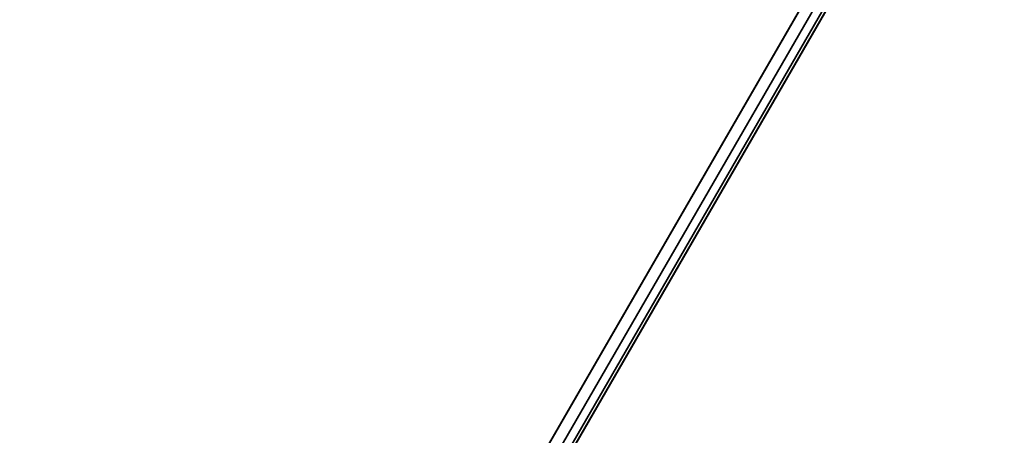
# Model space of a CAD drawing. Units: millimetres. Extents: x 5836 to 9689, y -2229 to 1652.
# Drawn here: x 8878 to 8964, y 163 to 199 of the extents above; entities that cross this region are included whole.
import ezdxf

# ---------------------------------------------------------------- set-up
doc = ezdxf.new("R2010")
doc.units = ezdxf.units.MM
doc.header["$LTSCALE"] = 200
for name, color, linetype in [('2ddim', 7, 'Continuous'), ('72_HWAP_INSERT', 7, 'Continuous'), ('72_HWAP_MY_D2_WKSF', 1, 'Continuous'), ('72_HWAP_MY_D3_WKSF_TOP', 7, 'Continuous'), ('72_HWAP_MY_D3_WKSF_TRIM', 7, 'Continuous')]:
    doc.layers.add(name, color=color, linetype=linetype)
doc.styles.add('Trebuchet', font='trebuc.TTF')
doc.dimstyles.new('MM', dxfattribs={"dimscale": 350, "dimtxt": 0.3, "dimasz": 0.18, "dimexe": 0.18, "dimexo": 0.0625, "dimgap": 0.09, "dimtad": 1, "dimtoh": 1, "dimdec": 0, "dimzin": 0, "dimdsep": 46, "dimtxsty": 'Trebuchet', "dimcen": 0.09, "dimclrd": 11, "dimclre": 11, "dimclrt": 2, "dimadec": 0, "dimazin": 0, "dimtfac": 1, "dimtdec": 0, "dimtofl": 0, "dimtmove": 0, "dimatfit": 3, "dimfxl": 0, "dimtolj": 1, "dimtzin": 0, "dimarcsym": 0})

# ---------------------------------------------------------------- blocks, each defined once
blk = doc.blocks.new('*D173')
at = {"layer": '2ddim', "color": 11, "lineweight": -2}
for p, q in [((6160.54457953314, 192.1529366767363), (6160.54457953314, 1561.169470271521)), ((8963.76634376443, 1029.591230604598), (8963.76634376443, 1561.169470271521)), ((6223.54457953314, 1498.169470271521), (8900.76634376443, 1498.169470271521))]:
    blk.add_line(p, q, dxfattribs=at)
at = {"layer": '2ddim', "color": 11}
for points in [[(6223.54457953314, 1508.669470271521), (6223.54457953314, 1487.669470271521), (6160.54457953314, 1498.169470271521)], [(8900.76634376443, 1508.669470271521), (8900.76634376443, 1487.669470271521), (8963.76634376443, 1498.169470271521)]]:
    blk.add_solid(points, dxfattribs=at)
at = {"layer": 'Defpoints', "color": 0}
for p in [(8963.76634376443, 1498.169470271521), (8963.76634376443, 1007.716230604598), (6160.54457953314, 170.2779366767363, 273.7338695218527)]:
    blk.add_point(p, dxfattribs=at)
at = {"layer": '2ddim', "color": 2, "insert": (7562.155461648785, 1583.088662190713), "char_height": 105, "attachment_point": 5, "style": 'Trebuchet'}
blk.add_mtext('\\A1;2803', dxfattribs=at)
blk = doc.blocks.new('*D178')
at = {"layer": '2ddim', "color": 11, "lineweight": -2}
for p, q in [((8985.64134376443, 1007.716230604598), (9606.062793228233, 1007.716230604598)), ((9543.062793228233, 944.7162306045983), (9543.062793228233, -2166.165446722024)), ((7632.905252787354, -2229.165446722023), (9606.062793228233, -2229.165446722024))]:
    blk.add_line(p, q, dxfattribs=at)
at = {"layer": '2ddim', "color": 11}
for points in [[(9532.562793228233, 944.7162306045983), (9553.562793228233, 944.7162306045983), (9543.062793228233, 1007.716230604598)], [(9532.562793228233, -2166.165446722024), (9553.562793228233, -2166.165446722024), (9543.062793228233, -2229.165446722024)]]:
    blk.add_solid(points, dxfattribs=at)
at = {"layer": 'Defpoints', "color": 0}
for p in [(8963.76634376443, 1007.716230604598), (7611.030252787354, -2229.165446722023, 273.7338695218527), (9543.062793228233, -2229.165446722024)]:
    blk.add_point(p, dxfattribs=at)
at = {"layer": '2ddim', "color": 2, "insert": (9458.14360130904, -610.724608058711), "char_height": 105, "attachment_point": 5, "rotation": 90, "style": 'Trebuchet'}
blk.add_mtext('\\A1;3237', dxfattribs=at)
blk = doc.blocks.new('72HWAP_MY_D3_UNIVERSAL_VS_7514_L4')
for points, invisible_edges in [([(1.712694265643711, -0.8356023553302634, 0.7035999755859369), (1.451212997969151, -1.584703514490457, 0.7035999755859371), (1.141924429672144, -1.048999999999978, 0.7035999755859371), (1.532694265643647, -0.5238332099678586, 0.703599975585937)], 5), ([(1.141924429672144, -1.048999999999978, 0.7299999999999996), (1.451212997969151, -1.584703514490684, 0.7299999999999996), (1.712694265643711, -0.8356023553302634, 0.7299999999999995), (1.532694265643647, -0.5238332099678586, 0.7299999999999996)], 10), ([(1.726052805534698, -0.8458527235085398, 0.7299999999999996), (1.71835407308871, -0.8420561288165913, 0.7299999999999996), (1.712694265643711, -0.8356023553302634, 0.7299999999999996), (1.451212997969151, -1.584703514490457, 0.73)], 12), ([(1.712694265643711, -0.8356023553302634, 0.7035999755859369), (1.71835407308871, -0.8420561288165913, 0.7035999755859369), (1.726052805534698, -0.8458527235085398, 0.7035999755859369), (1.451212997969151, -1.584703514490457, 0.7035999755859371)], 12), ([(1.726052805534698, -0.8458527235085398, 0.7299999999999996), (1.451212997969151, -1.584703514490457, 0.73), (2.097267949192428, -1.211703514490637, 0.7299999999999995), (1.734618400755869, -0.8464141422804345, 0.7299999999999996)], 7), ([(2.097267949192428, -1.211703514490637, 0.7035999755859367), (1.451212997969151, -1.584703514490457, 0.7035999755859371), (1.726052805534698, -0.8458527235085398, 0.7035999755859369), (1.734618400755869, -0.8464141422804345, 0.7035999755859369)], 11)]:
    blk.add_3dface(points, dxfattribs=dict(invisible_edges=invisible_edges))
blk = doc.blocks.new('72HWAP_MY_D3_UNIVERSAL_VS_EDGEBANDING_7514_L4')
mesh = blk.add_polymesh((2, 8))
for k, corner in enumerate([(1.451212997969151, -1.584703514490457, 0.7035999755859371), (1.450346972565512, -1.585203514490559, 0.7038679247783685), (1.4497129979693, -1.585569539894323, 0.7045999755859371), (1.449480947161646, -1.58570351449066, 0.7055999755859371), (1.449480947161646, -1.58570351449066, 0.7279999999999999), (1.4497129979693, -1.585569539894323, 0.7289999999999999), (1.450346972565512, -1.585203514490559, 0.7297320508075689), (1.451212997969151, -1.584703514490457, 0.7299999999999996), (1.141924429672144, -1.048999999999978, 0.7035999755859371), (1.141058404268506, -1.049499999999853, 0.7038679247783685), (1.140424429672294, -1.049866025403617, 0.7045999755859371), (1.14019237886464, -1.049999999999955, 0.7055999755859371), (1.14019237886464, -1.049999999999955, 0.7279999999999999), (1.140424429672294, -1.049866025403617, 0.7289999999999999), (1.141058404268506, -1.049499999999853, 0.7297320508075689), (1.141924429672144, -1.048999999999978, 0.7299999999999996)]):
    mesh.set_mesh_vertex(divmod(k, 8), corner)
blk = doc.blocks.new('72_HWAP_MY_D2_UNIVERSAL_VS_7514_L4')
at = {"layer": '72_HWAP_MY_D2_WKSF'}
blk.add_line((1.14019237886464, -1.050000000000182), (1.45048094716185, -1.587435565298392), dxfattribs=at)
blk = doc.blocks.new('72hwap_my25C237F41CABE476DA5B077BE136D46BA')
blk.add_blockref('72_HWAP_MY_D2_UNIVERSAL_VS_7514_L4', (0, 0))
blk = doc.blocks.new('XCAD03585C889F9E9F477ED02FC47730E64309')
at = {"color": 7}
blk.add_blockref('72hwap_my25C237F41CABE476DA5B077BE136D46BA', (0, 0), dxfattribs=at)
at = {"layer": '72_HWAP_MY_D3_WKSF_TOP', "color": 0}
blk.add_blockref('72HWAP_MY_D3_UNIVERSAL_VS_7514_L4', (0, 0), dxfattribs=at)
at = {"layer": '72_HWAP_MY_D3_WKSF_TRIM', "color": 0}
blk.add_blockref('72HWAP_MY_D3_UNIVERSAL_VS_EDGEBANDING_7514_L4', (0, 0), dxfattribs=at)

msp = doc.modelspace()

# ---------------------------------------------------------------- block references
at = {"layer": '72_HWAP_INSERT', "xscale": 999.9999999999998, "yscale": 999.9999999999999, "zscale": 1000, "rotation": 120.0000000000337}
msp.add_blockref('XCAD03585C889F9E9F477ED02FC47730E64309', (8314.247288274868, -1823.162901956326, 273.7338695218524), dxfattribs=at)

# ---------------------------------------------------------------- dimensions: what is measured, and where the dimension line sits
at = {"layer": '2ddim'}
dim = msp.add_linear_dim(base=(8963.76634376443, 1498.169470271521), p1=(6160.54457953314, 170.2779366767363, 273.7338695218527), p2=(8963.76634376443, 1007.716230604598), dimstyle='MM', override={"dimtmove": 1}, dxfattribs=at)
dim.commit()
dim.dimension.update_dxf_attribs({"geometry": '*D173', "text_midpoint": (7562.155461648785, 1583.088662190713)})
dim = msp.add_linear_dim(base=(9543.062793228233, -2229.165446722024), p1=(8963.76634376443, 1007.716230604598), p2=(7611.030252787354, -2229.165446722023, 273.7338695218527), angle=90, dimstyle='MM', override={"dimtmove": 1}, dxfattribs=at)
dim.commit()
dim.dimension.update_dxf_attribs({"geometry": '*D178', "text_midpoint": (9458.14360130904, -610.724608058711)})

doc.saveas('drawing.dxf')
